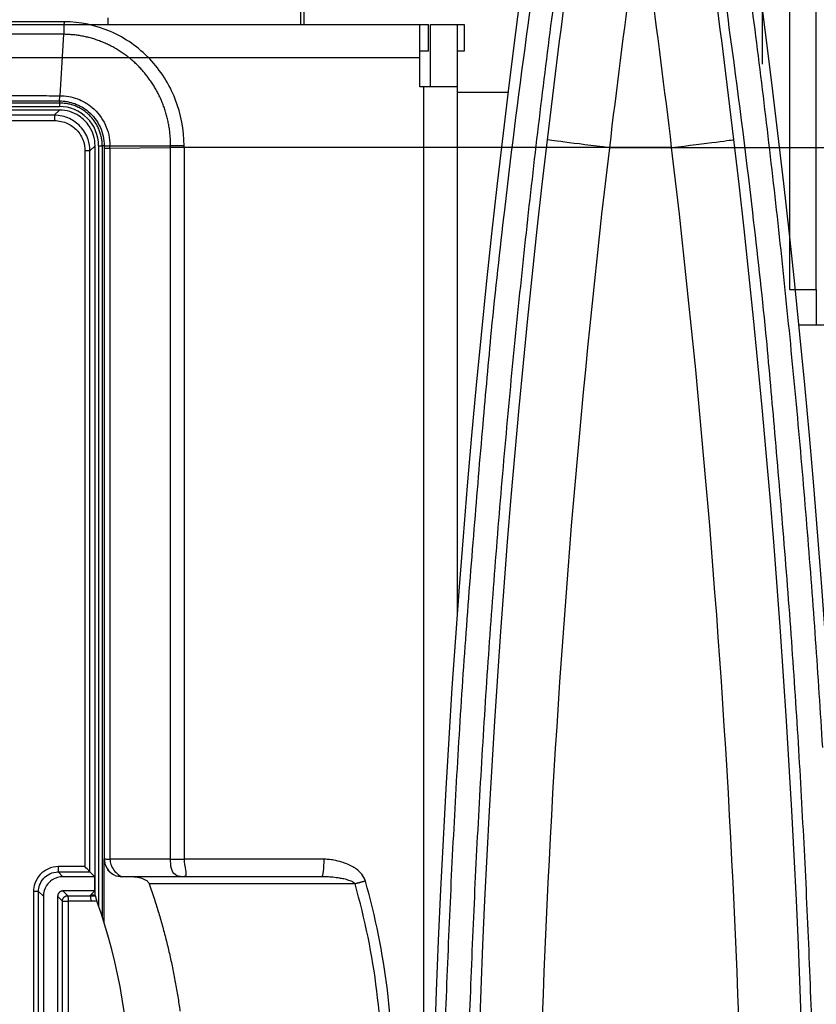
# Model space of a CAD drawing. Extents: x -647 to 516, y -659 to 2089.
# Drawn here: x 87 to 132, y 1606 to 1661 of the extents above; entities that cross this region are included whole.
import ezdxf

# ---------------------------------------------------------------- set-up
doc = ezdxf.new("R2010")
doc.units = 0
doc.layers.add('2', color=7, linetype='CONTINUOUS')
doc.layers.add('4', color=7, linetype='CONTINUOUS')

msp = doc.modelspace()

# ---------------------------------------------------------------- linework, layer by layer
at = {"layer": '2', "color": 1, "linetype": 'CONTINUOUS'}
for p, q in [((128.80509, 1658.5867), (128.80483, 1663.9367)), ((130.30522, 1663.9367), (130.30573, 1645.9366))]:
    msp.add_line(p, q, dxfattribs=at)
at = {"layer": '2', "color": 40, "linetype": 'CONTINUOUS'}
for p, q in [((131.80591, 1645.9368), (131.8051, 1663.9367)), ((89.344564, 1656.0038), (13.343862, 1656.0038)), ((89.055717, 1655.7149), (89.344564, 1656.0038)), ((91.344237, 1654.0041), (91.057413, 1653.7168)), ((91.344237, 1611.9498), (91.344237, 1654.0041)), ((91.323496, 1613.0035), (91.057919, 1613.2696)), ((91.323496, 1612.2037), (91.323496, 1613.0035)), ((91.086247, 1611.9665), (91.323496, 1612.2037)), ((91.086171, 1611.938), (91.086247, 1611.9665))]:
    msp.add_line(p, q, dxfattribs=at)
at = {"layer": '2', "color": 123, "linetype": 'CONTINUOUS'}
for p, q in [((89.580802, 1660.2555), (89.362775, 1656.8137)), ((89.344564, 1656.4024), (13.343862, 1656.4024)), ((89.344564, 1656.5182), (89.344564, 1656.4044)), ((89.344564, 1656.4024), (89.344564, 1656.2026)), ((13.343862, 1656.2026), (89.344564, 1656.2026)), ((91.543546, 1654.0036), (91.543484, 1611.3663)), ((91.543546, 1654.0036), (91.743362, 1654.0036)), ((91.743362, 1654.0036), (91.742301, 1610.7652)), ((91.745385, 1654.0036), (91.743362, 1654.0036)), ((91.857687, 1654.0036), (91.745385, 1654.0036)), ((92.179921, 1654.0041), (95.585383, 1654.0036)), ((92.179921, 1653.863), (95.585383, 1653.9004)), ((95.585383, 1653.9004), (95.585383, 1654.0036)), ((123.70069, 1653.9034), (96.338106, 1653.9029)), ((91.857687, 1614), (91.833405, 1614)), ((91.833405, 1614), (91.833472, 1610.4762)), ((95.585383, 1613.9914), (92.179921, 1613.9914)), ((96.263461, 1612.9998), (92.857865, 1612.9998)), ((104.01051, 1612.9999), (96.263461, 1612.9998)), ((105.93178, 1612.5978), (94.38295, 1612.5978))]:
    msp.add_line(p, q, dxfattribs=at)
at = {"layer": '2', "color": 6, "linetype": 'CONTINUOUS'}
for p, q in [((91.05739, 1653.717), (90.777152, 1653.717)), ((90.777165, 1653.7168), (90.777165, 1613.5695)), ((91.058425, 1613.2706), (91.057413, 1653.7168)), ((130.30573, 1645.9366), (131.80611, 1645.9366)), ((131.80561, 1645.9366), (131.80561, 1643.9369)), ((132.8057, 1643.9368), (130.84602, 1643.9367)), ((88.175011, 1612.1734), (87.893246, 1612.1734)), ((87.893246, 1612.1734), (87.893246, 1588.8344)), ((88.175011, 1588.8344), (88.175011, 1612.1734))]:
    msp.add_line(p, q, dxfattribs=at)
at = {"layer": '2', "color": 30, "linetype": 'CONTINUOUS'}
for p, q in [((89.54438, 1613.0035), (89.276273, 1613.2716)), ((91.323496, 1613.0035), (89.54438, 1613.0035)), ((89.811475, 1611.9366), (89.54438, 1612.2037)), ((91.323496, 1612.2037), (89.54438, 1612.2037)), ((88.444636, 1611.9037), (88.175011, 1612.1734)), ((88.444636, 1611.9037), (88.444636, 1589.1035)), ((89.511499, 1611.6366), (89.244404, 1611.9037)), ((89.244404, 1611.9037), (89.244404, 1589.1035)), ((91.344237, 1611.9381), (91.344237, 1611.9498)), ((89.511499, 1589.3706), (89.511499, 1611.6366)), ((89.511499, 1611.6366), (89.830698, 1611.6366)), ((89.830698, 1611.6366), (89.830698, 1589.3706))]:
    msp.add_line(p, q, dxfattribs=at)
at = {"layer": '2', "color": 123, "linetype": 'CONTINUOUS'}
for points in [[(131.65578, 1602.0523, 0.002560556), (131.44021, 1608.1096, 0.002488176), (131.16849, 1614.1392, 0.002324068), (130.83984, 1620.1285, 0.002562397), (130.43829, 1626.2077, 0.003050082), (129.95511, 1632.4206, 0.002318704), (129.46607, 1638.2505, 0.000805111), (128.9941, 1643.5181, 0.003260798), (128.25302, 1650.2603, 0.005605577), (126.93761, 1660.6133, 0.002745761), (125.11052, 1674.1526, 0.001457001)], [(126.42425, 1674.3519), (127.30027, 1668.3833, -0.002499641), (128.118, 1662.403, -0.00249496), (128.87505, 1656.4104, -0.002493405), (129.5736, 1650.4069, -0.002497264), (130.21094, 1644.3931, -0.002499167), (130.78931, 1638.3705, -0.002500157), (131.30612, 1632.3394, -0.002500777), (131.76365, 1626.3011, -0.002502081), (132.15931, 1620.2562, -0.002502974)], [(89.601542, 1660.9602), (89.601415, 1660.9347, -0.000395216), (89.601248, 1660.9092, -0.00039075), (89.601039, 1660.8835, -0.000390197), (89.600789, 1660.8578, -0.000395794), (89.600498, 1660.8321, -0.000399942), (89.600166, 1660.8063, -0.000403659), (89.599791, 1660.7806, -0.000407734), (89.599376, 1660.755, -0.000413099), (89.598918, 1660.7294, -0.000418609), (89.59842, 1660.7039, -0.000424816), (89.59788, 1660.6786, -0.000431361), (89.5973, 1660.6534, -0.000438466), (89.596679, 1660.6284, -0.000446765), (89.596019, 1660.6036, -0.000456079), (89.595319, 1660.5791, -0.000464576), (89.594582, 1660.5548, -0.000471803), (89.593808, 1660.5308, -0.000486888), (89.592996, 1660.5072, -0.00050818), (89.592146, 1660.4838, -0.000508042), (89.591266, 1660.4609, -0.000488207), (89.590359, 1660.4385, -0.000551095), (89.589402, 1660.4161, -0.000674142), (89.588387, 1660.3938, -0.000537396), (89.587414, 1660.3731, -0.000202369), (89.586518, 1660.3546, -0.00077623), (89.58531, 1660.3319, -0.001430969), (89.583377, 1660.2984, -0.000761888), (89.580802, 1660.2555, -0.000422393)], [(95.585383, 1654.0036), (95.584041, 1654.1414, 0.005323856), (95.579807, 1654.2791, 0.005330595), (95.57256, 1654.4168, 0.005319975), (95.562431, 1654.5543, 0.005301971), (95.549313, 1654.6917, 0.005292225), (95.533333, 1654.8287, 0.005286395), (95.514383, 1654.9654, 0.005283353), (95.492589, 1655.1017, 0.005283645), (95.467844, 1655.2375, 0.005286903), (95.440276, 1655.3728, 0.005293962), (95.409775, 1655.5074, 0.005303392), (95.376469, 1655.6413, 0.005317439), (95.340251, 1655.7745, 0.005332722), (95.301246, 1655.9068, 0.005352547), (95.25935, 1656.0382, 0.00537484), (95.214684, 1656.1687, 0.00540444), (95.167144, 1656.2981, 0.005427743), (95.116859, 1656.4264, 0.005449443), (95.063731, 1656.5535, 0.005454129), (95.007904, 1656.6794, 0.005441577), (94.9493, 1656.804, 0.005435566), (94.888059, 1656.9273, 0.005433556), (94.824102, 1657.0492, 0.005433969), (94.75757, 1657.1696, 0.005435905), (94.688386, 1657.2885, 0.005440571), (94.616686, 1657.4058, 0.005448186), (94.542399, 1657.5215, 0.005457601), (94.465657, 1657.6355, 0.005470285), (94.386391, 1657.7477, 0.005484384), (94.304731, 1657.8582, 0.005502628), (94.220609, 1657.9668, 0.005520646), (94.134155, 1658.0735, 0.00554231), (94.045304, 1658.1782, 0.005566552), (93.95418, 1658.2809, 0.005598945), (93.86072, 1658.3815, 0.005615825), (93.765057, 1658.48, 0.005621695), (93.667148, 1658.5763, 0.005617205), (93.567136, 1658.6703, 0.005601672), (93.46499, 1658.7621, 0.005593188), (93.360851, 1658.8516, 0.005589495), (93.25469, 1658.9386, 0.005588442), (93.146641, 1659.0233, 0.005589701), (93.036684, 1659.1055, 0.005593862), (92.924946, 1659.1853, 0.005601797), (92.811411, 1659.2625, 0.005611674), (92.696204, 1659.3371, 0.005625746), (92.579311, 1659.409, 0.005641113), (92.460854, 1659.4783, 0.005661416), (92.340823, 1659.5449, 0.00568195), (92.219335, 1659.6087, 0.005707587), (92.096384, 1659.6696, 0.005733773), (91.972085, 1659.7278, 0.005767372), (91.846439, 1659.783, 0.005783219), (91.719557, 1659.8353, 0.005784539), (91.591456, 1659.8846, 0.005759496), (91.462309, 1659.931, 0.005709166), (91.332167, 1659.9743, 0.005749295), (91.200953, 1660.0147, 0.005861291), (91.068641, 1660.0519, 0.005695391), (90.936101, 1660.0862, 0.005319294), (90.803639, 1660.1173, 0.005878204), (90.668364, 1660.1454, 0.007030721), (90.529294, 1660.1704, 0.005343821), (90.398354, 1660.1921, 0.001808777), (90.279673, 1660.2102, 0.007583144), (90.126682, 1660.2261, 0.013190607), (89.89048, 1660.2413, 0.00646985), (89.580802, 1660.2555, 0.003420651)], [(91.745385, 1654.0036), (91.742679, 1654.118, 0.012802217), (91.734222, 1654.2338, 0.012154318), (91.719816, 1654.3514, 0.011971503), (91.699434, 1654.4701, 0.012477166), (91.67252, 1654.5893, 0.012715184), (91.639178, 1654.7088, 0.012869939), (91.599025, 1654.8278, 0.0129706), (91.552269, 1654.946, 0.013176963), (91.498602, 1655.0627, 0.013285954), (91.438354, 1655.1774, 0.013429816), (91.371347, 1655.2894, 0.013501463), (91.29803, 1655.3984, 0.013598886), (91.218368, 1655.5036, 0.013652608), (91.132899, 1655.6046, 0.013722156), (91.041728, 1655.7008, 0.013712412), (90.945526, 1655.792, 0.013648835), (90.84455, 1655.8774, 0.013722441), (90.739318, 1655.9571, 0.01388755), (90.630129, 1656.0304, 0.013534499), (90.518314, 1656.0974, 0.012718199), (90.404535, 1656.1576, 0.013678118), (90.286937, 1656.2113, 0.015717062), (90.165149, 1656.2583, 0.01237019), (90.049711, 1656.2982, 0.005389736), (89.944564, 1656.3309, 0.016179213), (89.811003, 1656.3585, 0.027059734), (89.608302, 1656.3831, 0.013866267), (89.344564, 1656.4044, 0.007623944)], [(91.858192, 1653.8614), (91.858721, 1653.8615, -0.060664141), (91.85996, 1653.8616, -0.010212943), (91.861935, 1653.8617, -0.003995739), (91.864628, 1653.8618, -0.002190324), (91.868076, 1653.8619, -0.001351791), (91.872254, 1653.8619, -0.00092943), (91.877196, 1653.862, -0.000670128), (91.882872, 1653.8621, -0.000512971), (91.889313, 1653.8621, -0.000401328), (91.896486, 1653.8622, -0.000325853), (91.90442, 1653.8623, -0.00026777), (91.913077, 1653.8623, -0.000225848), (91.922481, 1653.8624, -0.000192129), (91.932595, 1653.8625, -0.000166794), (91.943438, 1653.8625, -0.000144944), (91.954964, 1653.8626, -0.000127512), (91.967183, 1653.8626, -0.000114141), (91.98008, 1653.8627, -0.00010434), (91.993676, 1653.8627, -0.000091365), (92.007818, 1653.8627, -0.000078178), (92.022477, 1653.8628, -0.000078515), (92.038026, 1653.8628, -0.000084513), (92.054612, 1653.8628, -0.00005923), (92.070534, 1653.8629, -0.000020971), (92.085222, 1653.8629, -0.00007499), (92.105155, 1653.8629, -0.000112855), (92.137181, 1653.8629, -0.000050463), (92.179921, 1653.863, -0.000025832)], [(96.338106, 1654.0026), (96.311502, 1654.0026, -0.000004821), (96.284752, 1654.0026, -0.000004743), (96.257846, 1654.0027, -0.000004716), (96.23082, 1654.0027, -0.000004772), (96.203707, 1654.0027, -0.000004807), (96.176538, 1654.0028, -0.000004836), (96.149341, 1654.0028, -0.00000487), (96.122146, 1654.0028, -0.00000492), (96.094986, 1654.0029, -0.000004971), (96.067891, 1654.0029, -0.000005031), (96.040895, 1654.0029, -0.000005094), (96.014025, 1654.003, -0.000005165), (95.987319, 1654.003, -0.000005249), (95.960799, 1654.003, -0.000005345), (95.934504, 1654.0031, -0.000005431), (95.908461, 1654.0031, -0.000005503), (95.882714, 1654.0031, -0.000005665), (95.857252, 1654.0032, -0.000005899), (95.832106, 1654.0032, -0.000005885), (95.807401, 1654.0032, -0.000005646), (95.783218, 1654.0033, -0.000006357), (95.759123, 1654.0033, -0.000007754), (95.735008, 1654.0034, -0.000006175), (95.712617, 1654.0034, -0.000002338), (95.69259, 1654.0034, -0.000008886), (95.668058, 1654.0035, -0.000016322), (95.631853, 1654.0035, -0.00000868), (95.585383, 1654.0036, -0.000004812)], [(96.338106, 1653.9029), (96.311494, 1653.903, 0.000088839), (96.284737, 1653.903, 0.000087393), (96.257823, 1653.9031, 0.000086907), (96.23079, 1653.9031, 0.000087934), (96.203671, 1653.9031, 0.000088581), (96.176496, 1653.9031, 0.000089133), (96.149294, 1653.9031, 0.000089749), (96.122094, 1653.9031, 0.000090682), (96.09493, 1653.9031, 0.000091624), (96.067832, 1653.903, 0.000092736), (96.040832, 1653.903, 0.000093904), (96.01396, 1653.9029, 0.000095213), (95.987252, 1653.9029, 0.000096761), (95.960731, 1653.9028, 0.000098541), (95.934435, 1653.9027, 0.000100132), (95.908392, 1653.9026, 0.000101463), (95.882646, 1653.9025, 0.000104461), (95.857185, 1653.9024, 0.000108778), (95.832041, 1653.9023, 0.000108528), (95.807339, 1653.9022, 0.00010412), (95.783159, 1653.902, 0.000117245), (95.759069, 1653.9019, 0.000143014), (95.734958, 1653.9017, 0.000113889), (95.712572, 1653.9016, 0.000043125), (95.69255, 1653.9014, 0.000163908), (95.668026, 1653.9012, 0.000301102), (95.631834, 1653.9009, 0.000160144), (95.585383, 1653.9004, 0.000088781)], [(106.51554, 1612.7581), (106.49564, 1612.7524, -0.0001995), (106.47565, 1612.7467, -0.000197334), (106.45558, 1612.741, -0.000196437), (106.43544, 1612.7352, -0.000197592), (106.41525, 1612.7295, -0.000198227), (106.39501, 1612.7238, -0.000198728), (106.37475, 1612.718, -0.000199301), (106.35447, 1612.7123, -0.000200294), (106.33419, 1612.7066, -0.000201284), (106.31392, 1612.701, -0.000202498), (106.29368, 1612.6953, -0.00020373), (106.27348, 1612.6897, -0.000205106), (106.25333, 1612.6841, -0.000206857), (106.23325, 1612.6786, -0.000208973), (106.21325, 1612.6731, -0.000210445), (106.19335, 1612.6676, -0.000211263), (106.17357, 1612.6622, -0.000215354), (106.15388, 1612.6569, -0.000222031), (106.13431, 1612.6516, -0.000218752), (106.11495, 1612.6463, -0.000207213), (106.09586, 1612.6412, -0.000230979), (106.07666, 1612.636, -0.000278476), (106.05724, 1612.6308, -0.000216951), (106.03911, 1612.626, -0.00007894), (106.02281, 1612.6217, -0.000308672), (106.00239, 1612.6163, -0.000549464), (105.97164, 1612.6082, -0.000280978), (105.93178, 1612.5978, -0.000152517)], [(94.38295, 1612.5978), (94.642121, 1611.8325, -0.005584564), (94.885164, 1611.0594, -0.005532157), (95.11146, 1610.2783, -0.005515211), (95.321327, 1609.49, -0.005558149), (95.513659, 1608.6949, -0.005579062), (95.688886, 1607.8937, -0.0055902), (95.846053, 1607.0869, -0.005597637), (95.98565, 1606.2751, -0.005613305), (96.106722, 1605.4589, -0.00562212)]]:
    msp.add_lwpolyline(points, format="xyb", dxfattribs=at)
at = {"layer": '2', "color": 6, "linetype": 'CONTINUOUS'}
for points in [[(89.055717, 1655.7149), (89.056611, 1655.7143, -0.14239969), (89.057516, 1655.7131, -0.063957785), (89.058433, 1655.711, -0.032815238), (89.059358, 1655.7083, -0.020559352), (89.060287, 1655.7047, -0.013488157), (89.061217, 1655.7004, -0.009599078), (89.062143, 1655.6952, -0.007082538), (89.063062, 1655.6892, -0.005551819), (89.063969, 1655.6824, -0.004415545), (89.06486, 1655.6748, -0.003649693), (89.06573, 1655.6664, -0.003044102), (89.066576, 1655.6572, -0.002612375), (89.067393, 1655.6472, -0.002257895), (89.068177, 1655.6365, -0.001994493), (89.068925, 1655.6252, -0.00176583), (89.069633, 1655.6132, -0.001584334), (89.070297, 1655.6007, -0.001445693), (89.070917, 1655.5876, -0.0013452), (89.071488, 1655.5741, -0.00121225), (89.07201, 1655.5602, -0.001068903), (89.07248, 1655.5461, -0.001085277), (89.0729, 1655.5316, -0.001180503), (89.073268, 1655.5165, -0.000883426), (89.073582, 1655.5022, -0.000373987), (89.073838, 1655.4892, -0.00110612), (89.074058, 1655.4727, -0.001765055), (89.074257, 1655.4476, -0.000879085), (89.074434, 1655.415, -0.000479046)], [(89.276273, 1613.2716), (89.27718, 1613.2722, 0.14355961), (89.278099, 1613.2734, 0.06519993), (89.279031, 1613.2754, 0.033503514), (89.279972, 1613.2782, 0.02098133), (89.280918, 1613.2817, 0.013754182), (89.281864, 1613.2861, 0.009781374), (89.282808, 1613.2912, 0.007212395), (89.283745, 1613.2972, 0.005650652), (89.28467, 1613.304, 0.004492066), (89.28558, 1613.3116, 0.003711529), (89.28647, 1613.32, 0.003094617), (89.287335, 1613.3292, 0.002654962), (89.288172, 1613.3392, 0.002294095), (89.288976, 1613.3499, 0.00202601), (89.289743, 1613.3612, 0.001793352), (89.290471, 1613.3732, 0.001608729), (89.291155, 1613.3857, 0.001467694), (89.291794, 1613.3988, 0.001365455), (89.292383, 1613.4123, 0.001230314), (89.292924, 1613.4262, 0.001084688), (89.293411, 1613.4403, 0.001101161), (89.293849, 1613.4549, 0.00119762), (89.294234, 1613.4699, 0.000896115), (89.294563, 1613.4842, 0.000379331), (89.294834, 1613.4972, 0.001121848), (89.295069, 1613.5138, 0.001789806), (89.295291, 1613.5389, 0.000891261), (89.295496, 1613.5716, 0.000485642)], [(91.057919, 1613.2696), (91.05795, 1613.2696, 0.01700071), (91.05798, 1613.2696, 0.0176953), (91.058009, 1613.2696, 0.018316116), (91.058037, 1613.2696, 0.018792617), (91.058065, 1613.2696, 0.019061271), (91.058091, 1613.2696, 0.019100177), (91.058116, 1613.2696, 0.018907638), (91.058141, 1613.2697, 0.018526449), (91.058164, 1613.2697, 0.017933912), (91.058186, 1613.2697, 0.017226223), (91.058208, 1613.2697, 0.016363337), (91.058228, 1613.2697, 0.01546757), (91.058248, 1613.2698, 0.014511449), (91.058266, 1613.2698, 0.013606138), (91.058284, 1613.2698, 0.012615784), (91.0583, 1613.2699, 0.011668671), (91.058315, 1613.2699, 0.010901), (91.05833, 1613.2699, 0.010314951), (91.058343, 1613.27, 0.009249954), (91.058356, 1613.27, 0.008032497), (91.058367, 1613.2701, 0.008242813), (91.058378, 1613.2701, 0.00905323), (91.058387, 1613.2702, 0.006286635), (91.058396, 1613.2702, 0.002035514), (91.058403, 1613.2703, 0.008179797), (91.058409, 1613.2703, 0.012261001), (91.058417, 1613.2704, 0.005312017), (91.058425, 1613.2706, 0.002664263)]]:
    msp.add_lwpolyline(points, format="xyb", dxfattribs=at)
at = {"layer": '2', "color": 30, "linetype": 'CONTINUOUS'}
for points in [[(89.54438, 1612.2037), (89.530088, 1612.2034, 0.012800624), (89.515607, 1612.2023, 0.012153484), (89.50092, 1612.2005, 0.011971153), (89.48609, 1612.198, 0.012477008), (89.471184, 1612.1946, 0.012715359), (89.456262, 1612.1905, 0.012870435), (89.441385, 1612.1854, 0.012971438), (89.426619, 1612.1796, 0.013178067), (89.41204, 1612.1729, 0.013287342), (89.397709, 1612.1654, 0.013431422), (89.383709, 1612.157, 0.013503273), (89.370095, 1612.1478, 0.01360083), (89.356955, 1612.1379, 0.013654658), (89.344331, 1612.1272, 0.013724249), (89.33231, 1612.1158, 0.013714487), (89.320921, 1612.1038, 0.013650829), (89.310244, 1612.0912, 0.013724332), (89.30029, 1612.078, 0.013889322), (89.291129, 1612.0644, 0.013535967), (89.282759, 1612.0504, 0.012719301), (89.275238, 1612.0362, 0.013679102), (89.268527, 1612.0215, 0.015717943), (89.262663, 1612.0063, 0.012370296), (89.25767, 1611.9919, 0.005389275), (89.253595, 1611.9787, 0.016179126), (89.250142, 1611.962, 0.027058187), (89.247072, 1611.9367, 0.013864384), (89.244404, 1611.9037, 0.007622568)], [(89.511499, 1611.6366), (89.511839, 1611.6509, -0.012800379), (89.512897, 1611.6654, -0.012152808), (89.514699, 1611.6801, -0.011970058), (89.517247, 1611.6949, -0.012475439), (89.520611, 1611.7098, -0.012713308), (89.524779, 1611.7247, -0.012867935), (89.529797, 1611.7396, -0.012968496), (89.53564, 1611.7544, -0.013174695), (89.542346, 1611.769, -0.013283572), (89.549874, 1611.7833, -0.013427292), (89.558247, 1611.7973, -0.013498833), (89.567407, 1611.8109, -0.013596131), (89.577361, 1611.824, -0.013649758), (89.588039, 1611.8367, -0.013719205), (89.59943, 1611.8487, -0.013709386), (89.611449, 1611.8601, -0.013645753), (89.624065, 1611.8708, -0.013719295), (89.637213, 1611.8807, -0.013884349), (89.650854, 1611.8899, -0.013531309), (89.664824, 1611.8982, -0.012715134), (89.679039, 1611.9058, -0.013674902), (89.693732, 1611.9125, -0.015713534), (89.708948, 1611.9183, -0.012367218), (89.723371, 1611.9233, -0.005388041), (89.736508, 1611.9274, -0.016175736), (89.753195, 1611.9309, -0.027054177), (89.778522, 1611.9339, -0.013863158), (89.811475, 1611.9366, -0.00762212)], [(89.811475, 1611.9366), (89.812386, 1611.936, -0.14181477), (89.813309, 1611.9348, -0.064613407), (89.814244, 1611.9327, -0.033327575), (89.815189, 1611.93, -0.020921717), (89.816137, 1611.9264, -0.013738355), (89.817087, 1611.9221, -0.00978107), (89.818033, 1611.9169, -0.007218271), (89.818972, 1611.911, -0.00565873), (89.8199, 1611.9041, -0.00450075), (89.820812, 1611.8965, -0.003720149), (89.821703, 1611.8881, -0.003102841), (89.82257, 1611.8789, -0.002662735), (89.823407, 1611.8689, -0.002301366), (89.824212, 1611.8583, -0.002032839), (89.824979, 1611.8469, -0.001799728), (89.825707, 1611.8349, -0.001614702), (89.82639, 1611.8224, -0.00147336), (89.827028, 1611.8093, -0.001370903), (89.827616, 1611.7958, -0.001235376), (89.828155, 1611.7819, -0.001089266), (89.828641, 1611.7678, -0.00110592), (89.829076, 1611.7533, -0.001202921), (89.829459, 1611.7382, -0.000900175), (89.829786, 1611.7239, -0.000381071), (89.830054, 1611.7109, -0.001127052), (89.830286, 1611.6944, -0.001798367), (89.830501, 1611.6693, -0.000895636), (89.830698, 1611.6366, -0.000488054)], [(91.344237, 1611.9498), (91.345396, 1611.9466, -0.000045677), (91.346555, 1611.9434, -0.000045684), (91.347713, 1611.9402, -0.000045695), (91.348871, 1611.937, -0.000045707), (91.350028, 1611.9338, -0.00004572), (91.351184, 1611.9307, -0.000045732), (91.352339, 1611.9275, -0.000045742), (91.353494, 1611.9243, -0.000045752), (91.354648, 1611.9211, -0.000045767), (91.355801, 1611.9179, -0.000045785), (91.356954, 1611.9147, -0.000045787), (91.358105, 1611.9116, -0.000045776), (91.359257, 1611.9084, -0.00004582), (91.360407, 1611.9052, -0.000045913), (91.361557, 1611.902, -0.000045811), (91.362706, 1611.8988, -0.000045543), (91.363854, 1611.8956, -0.000045949), (91.365002, 1611.8925, -0.000046893), (91.366151, 1611.8893, -0.000045572), (91.367295, 1611.8861, -0.000042563), (91.368432, 1611.8829, -0.000046988), (91.369586, 1611.8797, -0.000056026), (91.370766, 1611.8764, -0.000042539), (91.371873, 1611.8734, -0.000014606), (91.372874, 1611.8706, -0.000060019), (91.374158, 1611.867, -0.000103325), (91.376133, 1611.8615, -0.000050541), (91.378719, 1611.8543, -0.000026788)]]:
    msp.add_lwpolyline(points, format="xyb", dxfattribs=at)
at = {"layer": '2', "color": 123, "linetype": 'CONTINUOUS'}
for centre, radius, start, end in [((-468.65565, 1583.9035), 600, 6.7428104, 8.6424641), ((-468.65565, 1583.9035), 602.5, 351.35755, 368.64246), ((89.344412, 1654.0035), 2.2, 0.0000083, 90.000009), ((-468.65565, 1583.9035), 600, 351.35755, 366.74281)]:
    msp.add_arc(centre, radius, start, end, dxfattribs=at)
at = {"layer": '2', "color": 30, "linetype": 'CONTINUOUS'}
msp.add_arc((7.727696, 1600.5038), 84.1429, 7.6040453, 7.8296536, dxfattribs=at)
at = {"layer": '2', "color": 123, "linetype": 'CONTINUOUS'}
for points in [[(123.70069, 1653.9034), (122.92007, 1660.4376), (122.03323, 1666.9587), (121.03783, 1673.4631)], [(123.70069, 1653.9034), (124.65996, 1654.0209), (126.46428, 1654.2447), (127.20118, 1654.3448), (127.19417, 1654.3511)], [(91.857687, 1654.0036), (91.858509, 1654.0049), (91.977677, 1654.0025), (92.179921, 1654.0041)], [(91.858192, 1653.8614), (91.858961, 1640.5739), (91.858926, 1627.286), (91.857687, 1614)], [(92.179921, 1653.863), (92.180895, 1640.5729), (92.180846, 1627.2812), (92.179921, 1613.9914)], [(95.585383, 1613.9914), (95.586366, 1627.2936), (95.586397, 1640.5979), (95.585383, 1653.9004)], [(96.338106, 1653.9029), (96.338815, 1640.5984), (96.338758, 1627.2923), (96.3376, 1613.9884)], [(91.833405, 1614), (91.833473, 1613.9673), (91.834962, 1613.9352), (91.837906, 1613.9036)], [(104.17745, 1613.9884), (104.16972, 1613.4806), (104.12632, 1613.0249), (104.07425, 1613.002)], [(104.07425, 1613.002), (104.04887, 1613.0015), (104.03614, 1612.9998), (104.01051, 1612.9999)]]:
    msp.add_open_spline(points, degree=3, dxfattribs=at)
at = {"layer": '2', "color": 123, "linetype": 'CONTINUOUS', "extrusion": (2.93344e-05, 2.93344e-05, 2.93344e-05)}
msp.add_open_spline([(89.601542, 1660.9602), (89.203816, 1660.9632), (88.407744, 1660.9611), (86.815475, 1660.9626), (84.028668, 1660.9632), (78.453057, 1660.9655), (67.29556, 1660.9683), (51.344207, 1660.9702), (35.392861, 1660.9683), (24.235377, 1660.9654), (18.659774, 1660.9632), (15.872972, 1660.9625), (14.280347, 1660.9611), (13.483918, 1660.9632), (13.084861, 1660.9602)], degree=3, knots=[0.0000293344, 0.0000293344, 0.0000293344, 0.0000293344, 0.015658522, 0.031279291, 0.062527447, 0.12502374, 0.25001622, 0.50000036, 0.74998449, 0.87497697, 0.93747326, 0.96872142, 0.98434221, 0.99998545, 0.99998545, 0.99998545, 0.99998545], dxfattribs=at)
at = {"layer": '2', "color": 123, "linetype": 'CONTINUOUS'}
for points, knots in [([(96.338106, 1654.0026), (96.338874, 1654.8966), (96.003655, 1656.6877), (94.537669, 1658.9992), (92.291784, 1660.5754), (90.49922, 1660.9578), (89.601542, 1660.9602)], [0, 0, 0, 0, 0.24940145, 0.49913568, 0.74948049, 0.9998957, 0.9998957, 0.9998957, 0.9998957]), ([(89.580802, 1660.2555), (89.187086, 1660.2585), (88.391121, 1660.2564), (86.797771, 1660.2579), (84.012913, 1660.2586), (78.439695, 1660.2608), (67.287833, 1660.2636), (51.34421, 1660.2655), (35.400598, 1660.2636), (24.248746, 1660.2608), (18.67554, 1660.2586), (15.89068, 1660.2579), (14.297363, 1660.2564), (13.50142, 1660.2585), (13.107625, 1660.2555)], [0, 0, 0, 0, 0.015658522, 0.031279291, 0.062527447, 0.12502374, 0.25001622, 0.50000036, 0.74998449, 0.87497697, 0.93747326, 0.96872142, 0.98434221, 1, 1, 1, 1]), ([(13.325651, 1656.8137), (13.717475, 1656.8139), (14.508307, 1656.8142), (16.092845, 1656.8149), (18.861683, 1656.816), (24.403211, 1656.8179), (35.491473, 1656.821), (51.344262, 1656.8227), (67.197063, 1656.821), (78.285333, 1656.818), (83.826875, 1656.816), (86.595707, 1656.8149), (88.180283, 1656.8142), (88.971126, 1656.8139), (89.362775, 1656.8137)], [0, 0, 0, 0, 0.015658249, 0.031278953, 0.06252704, 0.12502322, 0.25001554, 0.49999964, 0.74998374, 0.87497606, 0.93747224, 0.96872033, 0.98434101, 1, 1, 1, 1]), ([(13.343862, 1656.5182), (13.747337, 1656.5186), (14.545273, 1656.5189), (16.133762, 1656.5196), (18.900058, 1656.5207), (24.434695, 1656.5226), (35.510184, 1656.5257), (51.344273, 1656.5274), (67.17837, 1656.5257), (78.253872, 1656.5227), (83.788517, 1656.5207), (86.554817, 1656.5196), (88.143288, 1656.5189), (88.941199, 1656.5186), (89.344564, 1656.5182)], [0, 0, 0, 0, 0.015931604, 0.031543518, 0.062774021, 0.12523503, 0.25015702, 0.50000044, 0.74984387, 0.87476585, 0.93722686, 0.96845736, 0.98406926, 1, 1, 1, 1]), ([(89.344564, 1656.5182), (89.636048, 1656.5177), (89.929244, 1656.4661), (90.478278, 1656.2658), (90.736043, 1656.117), (91.240368, 1655.6936), (91.469837, 1655.394), (91.777092, 1654.732), (91.857718, 1654.3666), (91.857687, 1654.0036)], [0, 0, 0, 0, 0.22293761, 0.22293761, 0.44519177, 0.44519177, 0.72372909, 0.72372909, 1, 1, 1, 1]), ([(89.362775, 1656.8137), (89.696054, 1656.8135), (90.035284, 1656.7531), (90.649839, 1656.5233), (90.931856, 1656.3595), (91.486133, 1655.8939), (91.741525, 1655.5634), (92.086298, 1654.8278), (92.179619, 1654.4124), (92.179921, 1654.0041)], [0, 0, 0, 0, 0.23364843, 0.23364843, 0.45278382, 0.45278382, 0.72741257, 0.72741257, 1, 1, 1, 1]), ([(121.03631, 1494.0273), (123.05112, 1507.2239), (126.19386, 1533.765), (128.2175, 1573.8283), (127.53664, 1613.9549), (125.27977, 1640.6225), (123.70069, 1653.9034)], [0, 0, 0, 0, 0.2499963, 0.49999804, 0.75000104, 1, 1, 1, 1]), ([(91.857687, 1614), (91.85858, 1613.9998), (91.885156, 1613.9979), (91.948298, 1613.9953), (92.027359, 1613.9927), (92.096035, 1613.9913), (92.179921, 1613.9914)], [0, 0, 0, 0, 0.38083661, 0.59200087, 0.59200087, 1, 1, 1, 1]), ([(91.857687, 1614), (91.857844, 1613.8405), (91.89649, 1613.6455), (92.117348, 1613.3013), (92.250646, 1613.1902), (92.558591, 1613.0251), (92.728473, 1612.9998), (92.857776, 1612.9999)], [0, 0, 0, 0, 0.33981247, 0.33981247, 0.62655806, 0.62655806, 1, 1, 1, 1]), ([(92.179921, 1613.9914), (92.179746, 1613.8042), (92.256367, 1613.5739), (92.480429, 1613.2635), (92.561737, 1613.1845), (92.762583, 1613.0268), (92.859087, 1612.9998), (92.857776, 1612.9999)], [0, 0, 0, 0, 0.40799913, 0.40799913, 0.61916339, 0.61916339, 1, 1, 1, 1]), ([(96.263238, 1612.9999), (96.088028, 1612.9998), (95.947421, 1613.0251), (95.745292, 1613.1905), (95.675811, 1613.3017), (95.583931, 1613.6424), (95.585372, 1613.834), (95.585383, 1613.9914)], [0, 0, 0, 0, 0.37499614, 0.37499614, 0.66321723, 0.66321723, 1, 1, 1, 1]), ([(95.585383, 1613.9914), (95.662702, 1613.9914), (95.798357, 1613.9907), (95.949566, 1613.9897), (96.112124, 1613.9888), (96.224434, 1613.9883), (96.3376, 1613.9884)], [0, 0, 0, 0, 0.38005763, 0.5916023, 0.5916023, 1, 1, 1, 1]), ([(96.3376, 1613.9884), (96.337647, 1613.801), (96.386343, 1613.5709), (96.439185, 1613.2616), (96.44973, 1613.1829), (96.4422, 1613.0266), (96.396566, 1612.9998), (96.263238, 1612.9999)], [0, 0, 0, 0, 0.40839732, 0.40839732, 0.6199418, 0.6199418, 1, 1, 1, 1]), ([(106.51554, 1612.7581), (106.47487, 1612.9011), (106.33127, 1613.1526), (106.06213, 1613.3973), (105.78651, 1613.5783), (105.50919, 1613.7142), (105.15319, 1613.8406), (104.79053, 1613.9256), (104.45221, 1613.9716), (104.2598, 1613.9849), (104.17745, 1613.9884)], [0, 0, 0, 0, 0.15906396, 0.3029422, 0.38800001, 0.5123045, 0.63372063, 0.79305527, 0.91148134, 1, 1, 1, 1]), ([(93.539678, 1612.9999), (93.660476, 1612.9922), (93.781544, 1612.9735), (94.000618, 1612.912), (94.101886, 1612.8721), (94.240181, 1612.783), (94.286365, 1612.7454), (94.348583, 1612.67), (94.36993, 1612.635), (94.38295, 1612.5978)], [0, 0, 0, 0, 0.37233151, 0.37233151, 0.6993773, 0.6993773, 0.87795768, 0.87795768, 1, 1, 1, 1]), ([(105.93178, 1612.5978), (105.89978, 1612.6442), (105.78487, 1612.7289), (105.5695, 1612.808), (105.34783, 1612.8689), (105.12631, 1612.9113), (104.83932, 1612.9543), (104.54801, 1612.9816), (104.2825, 1612.9965), (104.13379, 1613.0009), (104.07425, 1613.002)], [0, 0, 0, 0, 0.1604891, 0.30565642, 0.39147631, 0.51689452, 0.63939847, 0.80016067, 0.91964779, 1, 1, 1, 1]), ([(105.80734, 1588.2107), (107.15696, 1592.1412), (108.65529, 1600.414), (107.65436, 1608.7635), (106.51554, 1612.7581)], [0, 0, 0, 0, 0.49992889, 1, 1, 1, 1]), ([(105.22509, 1588.41), (106.56707, 1592.2778), (108.0585, 1600.4341), (107.06352, 1608.6663), (105.93178, 1612.5978)], [0, 0, 0, 0, 0.49992889, 1, 1, 1, 1])]:
    msp.add_open_spline(points, degree=3, knots=knots, dxfattribs=at)
at = {"layer": '2', "color": 123, "linetype": 'CONTINUOUS', "extrusion": (3.106e-07, 3.106e-07, 3.106e-07)}
msp.add_open_spline([(89.344564, 1656.5182), (89.351795, 1656.5196), (89.359698, 1656.6276), (89.362775, 1656.8137)], degree=3, dxfattribs=at)
at = {"layer": '2', "color": 40, "linetype": 'CONTINUOUS'}
msp.add_open_spline([(91.344237, 1654.0041), (91.344412, 1654.405), (91.14985, 1655.0432), (90.383956, 1655.8091), (89.745738, 1656.0037), (89.344564, 1656.0038)], degree=3, knots=[0, 0, 0, 0, 0.0011527286, 0.0019765793, 0.0031293062, 0.0031293062, 0.0031293062, 0.0031293062], dxfattribs=at)
at = {"layer": '2', "color": 6, "linetype": 'CONTINUOUS'}
for points in [[(13.613993, 1655.415), (38.733413, 1655.3872), (63.955411, 1655.3872), (89.074434, 1655.415)], [(89.055717, 1655.7149), (63.949105, 1655.6871), (38.739719, 1655.6871), (13.633215, 1655.7149)]]:
    msp.add_open_spline(points, degree=3, dxfattribs=at)
for points, knots in [([(91.057413, 1653.7168), (91.05738, 1653.933), (90.975204, 1654.4374), (90.57818, 1655.0978), (89.893057, 1655.5939), (89.350135, 1655.715), (89.055717, 1655.7149)], [0, 0, 0, 0, 0.20611761, 0.48090313, 0.71849267, 1, 1, 1, 1]), ([(89.074434, 1655.415), (89.325025, 1655.4151), (89.786832, 1655.3123), (90.369585, 1654.8906), (90.707272, 1654.3294), (90.777152, 1653.9006), (90.777165, 1653.7168)], [0, 0, 0, 0, 0.28150733, 0.51909687, 0.79388239, 1, 1, 1, 1]), ([(89.295496, 1613.5716), (89.086585, 1613.5716), (88.702425, 1613.4849), (88.223518, 1613.1332), (87.949757, 1612.6719), (87.89347, 1612.3227), (87.893246, 1612.1734)], [0, 0, 0, 0, 0.28521487, 0.52433653, 0.79611042, 1, 1, 1, 1]), ([(91.058425, 1613.2706), (91.056138, 1613.2764), (90.994803, 1613.3682), (90.850209, 1613.4833), (90.777165, 1613.5695)], [0, 0, 0, 0, 0.0002027004, 0.0005439236, 0.0005439236, 0.0005439236, 0.0005439236]), ([(88.175011, 1612.1734), (88.17514, 1612.2907), (88.219337, 1612.5651), (88.434378, 1612.9274), (88.810593, 1613.2037), (89.112391, 1613.2717), (89.276273, 1613.2716)], [0, 0, 0, 0, 0.20388958, 0.47566347, 0.71478513, 1, 1, 1, 1]), ([(89.276273, 1613.2716), (89.770189, 1613.2709), (90.263835, 1613.2703), (90.857543, 1613.2697), (90.957644, 1613.2695), (91.057919, 1613.2696)], [0, 0, 0, 0, 2.5177204, 2.5177204, 3.0283071, 3.0283071, 3.0283071, 3.0283071])]:
    msp.add_open_spline(points, degree=3, knots=knots, dxfattribs=at)
at = {"layer": '2', "color": 123, "linetype": 'CONTINUOUS', "extrusion": (2, 2, 2)}
for points in [[(91.857687, 1654.0036), (91.857954, 1653.9558), (91.857955, 1653.908), (91.858192, 1653.8614)], [(92.179921, 1653.863), (92.179909, 1653.9107), (92.179909, 1653.958), (92.179921, 1654.0041)]]:
    msp.add_open_spline(points, degree=3, dxfattribs=at)
at = {"layer": '2', "color": 123, "linetype": 'CONTINUOUS', "extrusion": (2.030153, 2.030153, 2.030153)}
msp.add_open_spline([(96.338106, 1653.9029), (96.33789, 1653.9358), (96.337951, 1653.9691), (96.338106, 1654.0026)], degree=3, dxfattribs=at)
at = {"layer": '2', "color": 123, "linetype": 'CONTINUOUS', "extrusion": (0.780645, 0.780645, 0.780645)}
msp.add_open_spline([(104.17745, 1613.9884), (101.5656, 1613.9883), (98.952301, 1613.9883), (96.3376, 1613.9884)], degree=3, dxfattribs=at)
at = {"layer": '2', "color": 6, "linetype": 'CONTINUOUS', "extrusion": (0.510587, 0.510587, 0.510587)}
msp.add_open_spline([(90.777165, 1613.5695), (90.283305, 1613.5703), (89.789411, 1613.5709), (89.295496, 1613.5716)], degree=3, dxfattribs=at)
at = {"layer": '2', "color": 123, "linetype": 'CONTINUOUS', "extrusion": (0.000653844, 0.000653844, 0.000653844)}
msp.add_open_spline([(92.041365, 1613.3904), (92.0841, 1613.3355), (92.132669, 1613.2846), (92.185569, 1613.2392)], degree=3, dxfattribs=at)
at = {"layer": '2', "color": 30, "linetype": 'CONTINUOUS'}
for points, knots in [([(89.54438, 1613.0035), (89.323704, 1613.0037), (88.972704, 1612.8966), (88.55149, 1612.4754), (88.444418, 1612.1244), (88.444636, 1611.9037)], [0, 0, 0, 0, 0.0006339876, 0.001087103, 0.0017210903, 0.0017210903, 0.0017210903, 0.0017210903]), ([(91.344237, 1611.9381), (91.344418, 1611.9369), (91.376698, 1611.8631), (91.422099, 1611.7161), (91.449456, 1611.6387)], [0, 0, 0, 0, 0.0002370947, 0.0004741136, 0.0004741136, 0.0004741136, 0.0004741136])]:
    msp.add_open_spline(points, degree=3, knots=knots, dxfattribs=at)
for points in [[(89.811475, 1611.9366), (90.322531, 1611.9371), (90.833497, 1611.9377), (91.344237, 1611.9381)], [(91.449456, 1611.6387), (90.90986, 1611.6378), (90.370337, 1611.6372), (89.830698, 1611.6366)], [(91.344237, 1611.9498), (91.340682, 1611.9555), (91.250991, 1611.9613), (91.086247, 1611.9665)]]:
    msp.add_open_spline(points, degree=3, dxfattribs=at)
at = {"layer": '2', "color": 30, "linetype": 'CONTINUOUS', "extrusion": (0.013251, 0.013251, 0.013251)}
msp.add_open_spline([(91.449456, 1589.3691), (93.9839, 1596.5941), (93.974357, 1604.4399), (91.449456, 1611.6387)], degree=3, dxfattribs=at)
at = {"layer": '4', "color": 4, "linetype": 'CONTINUOUS'}
msp.add_line((102.86324, 1666.8264), (102.86351, 1660.8133), dxfattribs=at)
at = {"layer": '4', "color": 2, "linetype": 'CONTINUOUS'}
for p, q in [((103.06305, 1664.0133), (103.06319, 1660.8133)), ((111.66353, 1657.0138), (114.51497, 1657.0138))]:
    msp.add_line(p, q, dxfattribs=at)
at = {"layer": '4', "color": 1, "linetype": 'CONTINUOUS'}
for p, q in [((-74.836378, 1660.8059), (109.56362, 1660.8136)), ((109.56381, 1658.9436), (109.56362, 1660.8136)), ((110.06356, 1659.3136), (109.56379, 1659.3136)), ((110.16357, 1659.2136), (110.16294, 1659.2136)), ((112.06293, 1659.3137), (111.66351, 1659.3138)), ((109.56387, 1658.9438), (-74.836135, 1658.9361)), ((109.79947, 1523.5564), (109.79387, 1657.3138)), ((111.66377, 1657.3137), (109.79388, 1657.3136)), ((111.66377, 1657.3137), (111.665, 1627.8193))]:
    msp.add_line(p, q, dxfattribs=at)
at = {"layer": '4', "color": 30, "linetype": 'CONTINUOUS'}
for p, q in [((92.058584, 1661.1828), (92.058621, 1660.8128)), ((109.56362, 1660.8136), (110.0635, 1660.8136)), ((110.06356, 1659.3136), (110.0635, 1660.8136)), ((110.1635, 1660.8136), (111.6635, 1660.8137)), ((110.16365, 1657.3136), (110.1635, 1660.8136)), ((111.6635, 1660.8137), (112.06287, 1660.8137)), ((111.6635, 1660.8137), (111.66365, 1657.3138)), ((112.06287, 1660.8137), (112.06293, 1659.3137)), ((109.56388, 1657.3136), (109.56381, 1658.9436)), ((109.79388, 1657.3136), (109.56388, 1657.3136))]:
    msp.add_line(p, q, dxfattribs=at)
at = {"layer": '4', "color": 123, "linetype": 'CONTINUOUS'}
msp.add_line((147.56811, 1653.8955), (120.20573, 1653.896), dxfattribs=at)
at = {"layer": '4', "color": 132, "linetype": 'CONTINUOUS'}
msp.add_lwpolyline([(44.287711, 1649.2817), (41.541631, 1649.2816, -0.000000056), (38.795553, 1649.2814, -0.000000057), (36.049476, 1649.2813, -0.000000056), (33.303401, 1649.2812, -0.000000053), (30.557328, 1649.281, -0.00000005), (27.811256, 1649.2809), (25.065186, 1649.2808), (22.319117, 1649.2806), (19.573051, 1649.2805), (16.826986, 1649.2804), (14.080923, 1649.2802), (11.334863, 1649.2801), (8.588804, 1649.28), (5.842747, 1649.2799)], format="xyb", dxfattribs=at)
at = {"layer": '4', "color": 123, "linetype": 'CONTINUOUS'}
for points in [[(110.92242, 1602.0849, -0.0025605), (111.13846, 1608.1556, -0.002488123), (111.41078, 1614.1985, -0.002324019), (111.74015, 1620.2011, -0.002562344), (112.14258, 1626.2937, -0.003050019), (112.62682, 1632.5204, -0.002318657), (113.11693, 1638.3631, -0.000805094), (113.58994, 1643.6423, -0.003260733), (114.33264, 1650.3995, -0.005605469), (115.65092, 1660.7754, -0.00274571), (117.48201, 1674.3446, -0.001456974)], [(118.79557, 1674.1447), (117.92146, 1668.1893, 0.002499696), (117.10552, 1662.2223, 0.002495014), (116.35013, 1656.2428, 0.002493459), (115.6531, 1650.2526, 0.002497318), (115.01716, 1644.2521, 0.002499221), (114.44005, 1638.2427, 0.00250021), (113.92438, 1632.2249, 0.00250083), (113.46784, 1626.2, 0.002502133), (113.07304, 1620.1685, 0.002503026), (112.73765, 1614.1315, 0.002504269), (112.46422, 1608.0898, 0.002504249), (112.25036, 1602.0447, 0.002503611)]]:
    msp.add_lwpolyline(points, format="xyb", dxfattribs=at)
for radius, start, end in [(602.5, 171.35755, 188.64246), (600, 171.35755, 173.25719), (600, 173.25719, 188.64246)]:
    msp.add_arc((712.56184, 1583.8962), radius, start, end, dxfattribs=at)
for points in [[(122.86811, 1673.4558), (121.87282, 1666.9513), (120.98598, 1660.4301), (120.20573, 1653.896)], [(120.20573, 1653.896), (119.24615, 1654.0134), (117.44186, 1654.2372), (116.705, 1654.3374), (116.71177, 1654.3437)]]:
    msp.add_open_spline(points, degree=3, dxfattribs=at)
msp.add_open_spline([(120.20573, 1653.896), (118.62625, 1640.615), (116.36928, 1613.9474), (115.68833, 1573.8209), (117.71192, 1533.7577), (120.85468, 1507.2165), (122.86964, 1494.0197)], degree=3, knots=[0, 0, 0, 0, 0.2499989, 0.50000192, 0.7500037, 1, 1, 1, 1], dxfattribs=at)

doc.saveas('drawing.dxf')
